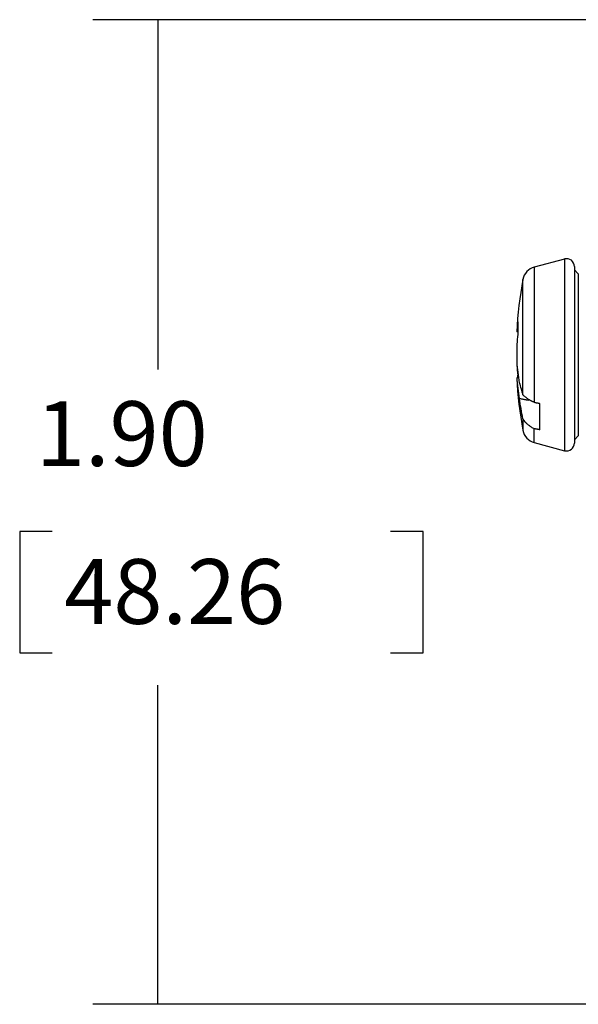
# Model space of a CAD drawing. Extents: x 0 to 17, y 0 to 11.
# Drawn here: x 3.5 to 4.6, y 6.8 to 8.7 of the extents above; entities that cross this region are included whole.
import ezdxf

# ---------------------------------------------------------------- set-up
doc = ezdxf.new("R2010")
doc.units = 0
doc.header["$MEASUREMENT"] = 0
doc.layers.add('dims', color=7, linetype='Continuous')
doc.layers.add('geom', color=7, linetype='Continuous')
doc.styles.add('blockfont', font='simplex.shx', dxfattribs={"bigfont": 'bigfont'})

msp = doc.modelspace()

# ---------------------------------------------------------------- linework, layer by layer
at = {"layer": 'dims', "color": 7, "linetype": 'Continuous'}
for p, q in [((5.0599, 8.6925), (3.6768, 8.6925)), ((3.8018, 8.6925), (3.8018, 8.0174)), ((3.5356, 7.7049), (3.5356, 7.4706)), ((3.5981, 7.7049), (3.5356, 7.7049)), ((4.3135, 7.7049), (4.251, 7.7049)), ((4.3135, 7.4706), (4.3135, 7.7049)), ((3.5356, 7.4706), (3.5981, 7.4706)), ((4.251, 7.4706), (4.3135, 7.4706)), ((3.8018, 6.7925), (3.8018, 7.4081)), ((5.0199, 6.7925), (3.6768, 6.7925))]:
    msp.add_line(p, q, dxfattribs=at)
at = {"layer": 'dims', "color": 7, "lineweight": 0}
for points in [[(3.8018, 8.6925), (3.8227, 8.5675), (3.7808, 8.5675), (3.8018, 8.6925)], [(3.8018, 6.7925), (3.7808, 6.9175), (3.8227, 6.9175), (3.8018, 6.7925)]]:
    msp.add_solid(points, dxfattribs=at)
at = {"layer": 'geom', "color": 7, "linetype": 'Continuous'}
for p, q in [((4.5865, 8.2306), (4.5278, 8.2149)), ((4.5865, 8.2306), (4.5865, 7.9149)), ((4.5278, 8.2149), (4.5278, 7.9543)), ((4.6054, 8.2162), (4.6054, 7.8753)), ((4.6129, 8.202), (4.6054, 8.2095)), ((4.5061, 7.9683), (4.5061, 8.1913)), ((4.6129, 8.202), (4.6129, 7.9352)), ((4.4964, 8.1095), (4.4964, 8.085)), ((4.4941, 8.0903), (4.4944, 8.0903)), ((4.4964, 8.0902), (4.4944, 8.0903)), ((4.4943, 8.0607), (4.4942, 8.0593)), ((4.4942, 8.0593), (4.4943, 8.0593)), ((4.4943, 8.0307), (4.4945, 8.0254)), ((4.4948, 8.0254), (4.4945, 8.0254)), ((4.4976, 8.0012), (4.4943, 8.0011)), ((4.4976, 8.0012), (4.4944, 8.0012)), ((4.4964, 8.0012), (4.4964, 8.0064)), ((4.5389, 7.9012), (4.5389, 7.9519)), ((4.6129, 7.9352), (4.6129, 7.8895)), ((4.5061, 7.9223), (4.5061, 7.9001)), ((4.5865, 7.9149), (4.5865, 7.8608)), ((4.5278, 7.8765), (4.5278, 7.9032)), ((4.6054, 7.882), (4.6129, 7.8895)), ((4.5278, 7.8765), (4.5865, 7.8608))]:
    msp.add_line(p, q, dxfattribs=at)
for centre, radius, start, end in [((4.5904, 8.2162), 0.015, 0, 105), ((4.5356, 8.1859), 0.03, 105, 169.6695), ((5.3049, 8.0457), 0.812, 169.6695, 176.8536), ((5.3049, 8.0457), 0.812, 183.1464, 190.3305), ((4.5356, 7.9055), 0.03, 190.3305, 255), ((4.5904, 7.8753), 0.015, 255, 360)]:
    msp.add_arc(centre, radius, start, end, dxfattribs=at)
for centre, major_axis, ratio, start_param, end_param in [((5.303, 8.0235), (0.8085, -0.0687), 0.692896, 3.11076, 3.14513), ((5.303, 8.0671), (0.8083, 0.0711), 0.717548, 2.988899, 3.021453), ((5.3055, 8.0446), (0.7134, 0.3871), 0.998493, 2.617364, 2.659191), ((5.3055, 8.0468), (-0.7134, 0.3871), 0.998493, 0.482402, 0.499169), ((5.3049, 8.0609), (-0.8117, 0), 0.707566, 0.050141, 0.120222), ((5.303, 8.0243), (-0.8083, 0.0711), 0.717548, 0.12014, 0.152694), ((5.3055, 8.0224), (0.8114, 0.0212), 0.000649, 3.117817, 3.159021), ((5.3049, 8.0305), (0.8117, 0), 0.707566, 3.192771, 3.26175)]:
    msp.add_ellipse(centre, major_axis=major_axis, ratio=ratio, start_param=start_param, end_param=end_param, dxfattribs=at)
for points, degree in [([(4.4991, 7.9921), (4.5014, 7.9841), (4.5037, 7.9762), (4.5061, 7.9683)], 3), ([(4.4991, 7.9617), (4.5171, 7.9582)], 1), ([(4.5061, 7.9223), (4.5037, 7.9354), (4.5014, 7.9485), (4.4991, 7.9617)], 3), ([(4.5278, 7.9543), (4.5177, 7.9576), (4.5061, 7.9683)], 2), ([(4.5278, 7.9543), (4.5389, 7.9519)], 1), ([(4.5061, 7.9223), (4.5101, 7.9135), (4.5278, 7.9032)], 2), ([(4.5389, 7.9012), (4.5278, 7.9032)], 1)]:
    msp.add_open_spline(points, degree=degree, dxfattribs=at)

# ---------------------------------------------------------------- texts
at = {"layer": 'dims', "color": 7, "linetype": 'Continuous', "lineweight": 0, "style": 'blockfont'}
for s, p in [('1.90', (3.5669, 7.8312)), ('48.26', (3.6216, 7.5266))]:
    msp.add_text(s, height=0.125, dxfattribs=at).set_placement(p)

doc.saveas('drawing.dxf')
